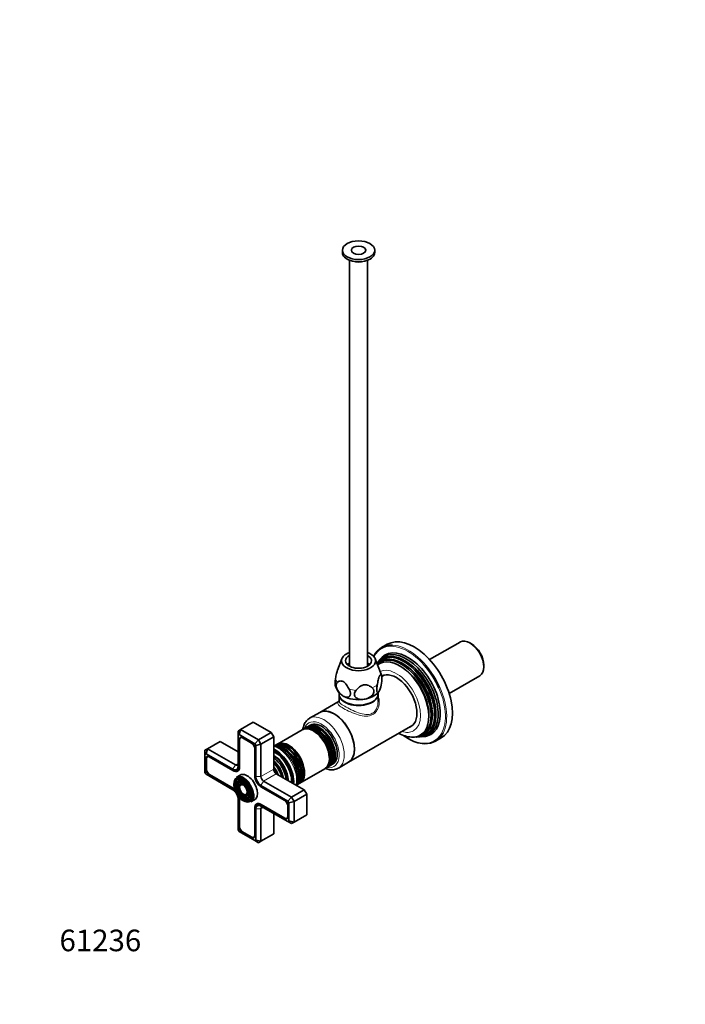
# Model space of a CAD drawing. Units: millimetres. Extents: x 0 to 768, y 0 to 1164.
# Drawn here: x 0 to 370, y 0 to 547 of the extents above; entities that cross this region are included whole.
import ezdxf
from ezdxf import colors
from ezdxf.entities.mleader import LeaderData, LeaderLine
from ezdxf.math import Vec2, Vec3

# ---------------------------------------------------------------- set-up
doc = ezdxf.new("R2010")
doc.units = ezdxf.units.MM
doc.layers.add('DV6_Défaut', color=7, linetype='Continuous')
doc.layers.add('Défaut', color=7, linetype='Continuous')

# ---------------------------------------------------------------- blocks, each defined once
blk = doc.blocks.new('_DOT')
at = {"color": 0}
blk.add_line((0, 0), (-1, 0), dxfattribs=at)
at = {"color": 0, "const_width": 0.333}
blk.add_lwpolyline([(-0.1665, 0, 1), (0.1665, 0, 1)], format="xyb", close=True, dxfattribs=at)
blk = doc.blocks.new('SE5')
at = {"layer": 'DV6_Défaut', "color": 7, "linetype": 'Continuous', "lineweight": 35}
for p, q in [((179.34, 419.14), (179.34, 417.91)), ((197.34, 417.91), (197.34, 419.14)), ((183.34, 413.59), (183.34, 187.93)), ((193.34, 187.93), (193.34, 413.59)), ((204.31, 200.09), (201.13, 198.25)), ((244.86, 201.38), (227.87, 191.58)), ((251.13, 200.36), (250.28, 200.85)), ((179.07, 192.11), (176.6, 185.68)), ((200.91, 183.52), (197.62, 192.11)), ((198.83, 189.48), (198.7, 189.28)), ((199.99, 191.24), (199.43, 190.39)), ((257.96, 187.56), (257.96, 188.54)), ((202.51, 182.88), (201.38, 182.23)), ((238.72, 172.78), (255.71, 182.59)), ((177.49, 173.3), (177.49, 172.55)), ((177.49, 172.32), (177.49, 168.3)), ((199.19, 172.55), (199.19, 173.29)), ((199.19, 168.3), (199.19, 172.32)), ((177.49, 168.43), (166.77, 162.24)), ((166.77, 162.24), (161.11, 158.98)), ((122.79, 152.67), (129.86, 156.75)), ((139.76, 151.04), (129.86, 156.75)), ((158.33, 153.33), (157.51, 152.86)), ((159.74, 154.15), (158.9, 153.66)), ((161.44, 155.13), (160.32, 154.48)), ((182.77, 134.53), (218.51, 155.17)), ((121.38, 151.86), (122.79, 152.67)), ((121.38, 149.55), (121.38, 151.86)), ((121.96, 149.88), (121.38, 149.55)), ((121.38, 149.55), (121.38, 132.26)), ((121.96, 149.88), (122.79, 152.67)), ((130.69, 144.85), (121.96, 149.88)), ((123.09, 148.39), (122.74, 148.19)), ((122.79, 152.67), (132.69, 146.96)), ((128.91, 145.18), (123.75, 148.16)), ((132.69, 146.96), (139.76, 151.04)), ((134.11, 144.51), (141.18, 148.59)), ((141.18, 148.59), (139.76, 151.04)), ((141.18, 130.63), (141.18, 148.59)), ((157.02, 152.57), (143.24, 144.62)), ((220.1, 148.54), (220.72, 148.58)), ((221.77, 148.64), (222.38, 148.68)), ((223.48, 148.74), (224.49, 148.81)), ((231.13, 146.29), (234.31, 148.12)), ((104.41, 142.06), (111.48, 146.14)), ((121.38, 140.42), (111.48, 146.14)), ((121.98, 147.14), (121.98, 131.91)), ((122.26, 147.14), (122.26, 131.91)), ((130.69, 144.85), (132.69, 146.96)), ((131.28, 143.83), (130.69, 144.85)), ((134.11, 144.51), (131.28, 143.83)), ((131.28, 126.54), (131.28, 143.83)), ((132.69, 146.96), (134.11, 144.51)), ((134.11, 144.51), (134.11, 126.54)), ((142.75, 144.34), (141.93, 143.86)), ((102.99, 141.24), (104.41, 142.06)), ((102.99, 138.93), (102.99, 141.24)), ((103.58, 139.27), (102.99, 138.93)), ((102.99, 138.93), (102.99, 128.85)), ((103.58, 139.27), (104.41, 142.06)), ((118.55, 130.63), (103.58, 139.27)), ((104.7, 137.78), (104.35, 137.58)), ((104.41, 142.06), (119.96, 133.08)), ((118.55, 129.93), (105.36, 137.55)), ((130.68, 126.89), (130.68, 142.12)), ((103.6, 136.53), (103.6, 130.57)), ((103.88, 136.53), (103.88, 130.57)), ((145.34, 134.17), (145.31, 134.21)), ((170.01, 131.21), (170.83, 131.68)), ((171.4, 132.01), (172.24, 132.5)), ((172.82, 132.83), (173.94, 133.48)), ((177.11, 131.26), (182.77, 134.53)), ((102.99, 128.85), (103.58, 127.84)), ((103.58, 127.84), (118.55, 119.2)), ((105.36, 127.5), (118.55, 119.89)), ((105.5, 127.75), (118.69, 120.13)), ((118.69, 129.85), (118.55, 129.93)), ((122.47, 127.43), (120.56, 126.33)), ((120.98, 129.69), (121.82, 130.18)), ((158.15, 119.2), (142.59, 128.18)), ((147.76, 129.96), (147.74, 130.01)), ((155.74, 122.97), (169.52, 130.92)), ((120.19, 124.07), (120.03, 123.68)), ((121.35, 122.9), (121.19, 122.5)), ((122.5, 121.72), (122.34, 121.32)), ((149.08, 113), (134.11, 121.65)), ((147.29, 113.34), (134.11, 120.95)), ((135.52, 124.09), (151.08, 115.11)), ((154.43, 122.21), (155.25, 122.68)), ((125.12, 116.52), (125.54, 116.46)), ((151.08, 115.11), (149.08, 113)), ((151.08, 115.11), (158.15, 119.2)), ((151.08, 115.11), (152.49, 112.66)), ((152.49, 112.66), (159.56, 116.75)), ((159.56, 116.75), (158.15, 119.2)), ((159.56, 105.32), (159.56, 116.75)), ((121.38, 114.3), (121.38, 97.01)), ((121.98, 113.95), (121.98, 98.72)), ((122.26, 113.95), (122.26, 98.72)), ((125.56, 114.93), (125.98, 114.87)), ((126, 113.34), (126.42, 113.28)), ((128.56, 112.47), (130.47, 113.57)), ((132.53, 111.64), (131.68, 111.15)), ((134.11, 110.91), (147.29, 103.29)), ((134.11, 110.21), (149.08, 101.57)), ((134.25, 111.15), (147.44, 103.54)), ((149.06, 104.32), (149.06, 110.28)), ((149.66, 111.99), (149.08, 113)), ((152.49, 112.66), (149.66, 111.99)), ((149.66, 101.91), (149.66, 111.99)), ((152.49, 112.66), (152.49, 101.23)), ((130.68, 108.93), (130.68, 109.09)), ((130.68, 93.7), (130.68, 108.93)), ((131.28, 91.29), (131.28, 108.58)), ((134.11, 108.58), (134.11, 90.62)), ((141.18, 94.7), (141.18, 106.13)), ((152.49, 101.23), (159.56, 105.32)), ((148.59, 103.43), (148.93, 103.63)), ((149.08, 101.57), (149.66, 101.91)), ((151.08, 100.42), (149.08, 101.57)), ((152.49, 101.23), (149.66, 101.91)), ((152.49, 101.23), (151.08, 100.42)), ((121.38, 97.01), (121.96, 96)), ((121.96, 96), (130.69, 90.96)), ((123.75, 95.66), (128.91, 92.68)), ((123.89, 95.91), (129.05, 92.93)), ((134.11, 90.62), (141.18, 94.7)), ((130.2, 92.81), (130.55, 93.01)), ((130.69, 90.96), (131.28, 91.29)), ((132.69, 89.8), (130.69, 90.96)), ((134.11, 90.62), (131.28, 91.29)), ((134.11, 90.62), (132.69, 89.8))]:
    blk.add_line(p, q, dxfattribs=at)
at = {"layer": 'DV6_Défaut', "color": 7, "linetype": 'Continuous', "lineweight": 18}
for p, q in [((122.27, 147.31), (121.98, 147.14)), ((103.88, 136.69), (103.6, 136.53)), ((118.55, 130.63), (119.96, 133.08)), ((119.96, 133.08), (121.38, 133.89)), ((122.26, 132.08), (121.98, 131.91)), ((103.88, 130.73), (103.6, 130.57)), ((105.65, 127.67), (105.36, 127.5)), ((118.69, 129.85), (118.69, 129.85)), ((134.11, 126.54), (131.28, 126.54)), ((134.11, 126.54), (141.18, 130.63)), ((135.52, 124.09), (142.59, 128.18)), ((135.52, 124.09), (134.11, 121.65)), ((118.83, 120.05), (118.55, 119.89)), ((122.26, 114.11), (121.98, 113.95)), ((134.39, 111.07), (134.11, 110.91)), ((130.68, 109.09), (130.68, 109.09)), ((134.11, 108.58), (131.28, 108.58)), ((134.11, 108.58), (135.52, 109.4)), ((122.26, 98.89), (121.98, 98.72)), ((147.58, 103.46), (147.29, 103.29)), ((124.03, 95.82), (123.75, 95.66)), ((129.2, 92.85), (128.91, 92.68))]:
    blk.add_line(p, q, dxfattribs=at)
at = {"layer": 'DV6_Défaut', "color": 7, "linetype": 'Continuous', "lineweight": 35}
for centre, radius, start, end in [((186.55, 180.62), 14.74, 335.2056, 8.2006), ((191.82, 179.95), 9.76, 14.1644, 21.5619), ((185.16, 179.79), 10.05, 193.7255, 221.0079), ((196.86, 175.44), 3.18, 314.7032, 326.1696), ((219.01, 165.13), 16.66, 240.2153, 266.0131), ((140.2, 135.79), 7.89, 55.1366, 82.8983), ((226.18, 164.41), 19.58, 238.2804, 266.3767)]:
    blk.add_arc(centre, radius, start, end, dxfattribs=at)
for centre, major_axis in [((188.34, 419.14), (-9, 0)), ((188.34, 419.14), (-4, 0)), ((124.35, 119.28), (3.73, -6.46)), ((124.35, 119.28), (-3.27, 5.66)), ((124.35, 119.28), (2.86, -4.95)), ((124.35, 119.28), (-2.39, 4.15)), ((124.35, 119.28), (1.98, -3.43)), ((124.35, 119.28), (-1.52, 2.63))]:
    blk.add_ellipse(centre, major_axis=major_axis, ratio=0.57735, dxfattribs=at)
for centre, major_axis, start_param, end_param in [((188.34, 417.91), (-9, 0), 0, 3.141593), ((188.34, 415.87), (-5.8, 0), 1.015968, 2.125624), ((219.31, 174.11), (15, -25.98), 0, 3.141593), ((250.28, 191.99), (-5.43, 9.4), 3.141593, 6.283185), ((216.13, 172.27), (15, -25.98), 2.785225, 3.491217), ((251.13, 192.48), (4.82, -8.36), 0.785398, 2.356194), ((188.34, 190.93), (-9.5, 0), 5.266651, 6.283185), ((188.34, 190.93), (-9.5, 0), 0, 4.158127), ((188.34, 190.93), (-7.2, 0), 5.480037, 6.283185), ((188.34, 190.93), (-7.2, 0), 0, 3.944741), ((213.49, 170.75), (-12.12, 20.99), 0, 0.255944), ((212.61, 170.23), (11.87, -20.56), 0, 3.330018), ((214.01, 171.04), (12.26, -21.23), 0, 3.422772), ((211.2, 169.42), (11.47, -19.87), 0, 3.215847), ((214.93, 171.57), (-12.51, 21.67), 0, 0.316559), ((215.78, 172.06), (12.75, -22.08), 0, 3.422772), ((212.09, 169.93), (-11.73, 20.31), 2.81483, 6.283185), ((213.49, 170.75), (-12.12, 20.99), 2.825069, 6.283185), ((214.93, 171.57), (-12.51, 21.67), 2.825034, 6.283185), ((188.34, 185.21), (9.08, 0), -4.128917, -3.938615), ((188.34, 185.21), (9.08, 0), 0.797022, 0.987324), ((212.09, 169.93), (-11.73, 20.31), 0, 0.144943), ((214.49, 171.32), (-11.98, 20.74), 4.015314, 5.17427), ((215.78, 172.06), (-14.75, 25.55), 4.528243, 5.047022), ((209.41, 168.39), (8.07, -13.99), 0, 3.141593), ((211.66, 169.69), (-11.2, 19.4), 3.982213, 5.175102), ((213.07, 170.5), (-11.6, 20.09), 4.090317, 5.07135), ((188.34, 172.55), (-10.85, 0), 0, 3.141593), ((188.34, 172.32), (-10.85, 0), 6.264741, 6.283185), ((188.34, 172.32), (-10.85, 0), 0, 3.160037), ((188.34, 176.23), (12, 0), 3.926991, 4.974188), ((188.34, 176.23), (12, 0), 4.974188, 5.830918), ((174.77, 148.39), (8, -13.86), 0, 3.141593), ((174.77, 148.39), (-8, 13.86), 3.141593, 6.283185), ((163.27, 141.75), (-6.25, 10.83), 3.141593, 6.283185), ((163.76, 142.03), (6.25, -10.83), 0, 3.179325), ((164.58, 142.51), (-6.25, 10.83), 3.141593, 6.283185), ((165.15, 142.84), (6.25, -10.83), 0, 3.187332), ((165.99, 143.32), (-6.25, 10.83), 3.141593, 6.283185), ((166.57, 143.65), (6.25, -10.83), 0, 3.187332), ((167.69, 144.3), (6.25, -10.83), 0, 3.141593), ((209.41, 168.39), (8.07, -13.99), 6.146786, 6.283185), ((123.75, 146.12), (1.25, -2.17), 2.356194, 3.926991), ((123.89, 146.2), (1.15, -1.99), 2.356194, 3.926991), ((163.58, 141.93), (6.03, -10.44), 0.794538, 2.356194), ((164.74, 142.6), (6.05, -10.48), 0.074277, 2.356194), ((164.99, 142.74), (6.05, -10.48), 0.99861, 2.089127), ((166.4, 143.56), (6.05, -10.48), 0.99861, 2.089127), ((211.2, 169.42), (11.47, -19.87), 5.922516, 6.283185), ((212.61, 170.23), (11.87, -20.56), 6.002006, 6.283185), ((214.01, 171.04), (12.26, -21.23), 6.002006, 6.283185), ((215.78, 172.06), (12.75, -22.08), 6.002006, 6.283185), ((216.13, 172.27), (15, -25.98), 0, 0.34183), ((128.91, 143.14), (1.25, -2.17), 0.785398, 2.356194), ((147.61, 132.71), (-6.25, 10.83), 3.141593, 6.283185), ((148.18, 133.04), (6.25, -10.83), 0, 3.187332), ((146.77, 132.22), (6.25, -10.83), 0.183139, 2.953571), ((146.2, 131.89), (-6.25, 10.83), 3.510137, 5.908099), ((149, 133.51), (-6.25, 10.83), 3.141593, 6.283185), ((149.49, 133.79), (6.25, -10.83), 0, 3.18098), ((149.31, 133.69), (6.03, -10.44), 0.794538, 2.356194), ((216.13, 172.27), (15, -25.98), 5.934803, 6.283185), ((105.36, 135.51), (1.25, -2.17), 2.356194, 3.926991), ((105.5, 135.59), (1.15, -1.99), 2.356194, 3.926991), ((142.24, 129.61), (7.13, -12.34), 0.67994, 2.461653), ((142.24, 129.61), (6.63, -11.47), 0.671947, 2.469645), ((141.89, 129.4), (6.5, -11.26), 0.708399, 2.433194), ((140.89, 128.83), (5.77, -10), 0.820459, 2.321133), ((140.4, 128.54), (5.48, -9.49), 0.886148, 2.255445), ((146.6, 132.13), (6.05, -10.48), 0.99861, 2.089127), ((148.02, 132.94), (6.05, -10.48), 0.99861, 2.089127), ((118.55, 133.89), (-2, 3.46), 2.356194, 3.926991), ((118.55, 133.89), (-2.43, 4.2), 2.356194, 3.926991), ((118.69, 133.97), (-2.52, 4.37), 2.356194, 3.926991), ((119.96, 134.71), (-1, 1.73), 2.356194, 3.926991), ((139.08, 127.78), (4.84, -8.38), 1.097346, 2.044247), ((137.95, 127.13), (-4.44, 7.69), 4.467062, 4.957716), ((139.5, 128.03), (-5.02, 8.7), 4.157674, 5.253935), ((141.01, 128.89), (5.66, -9.81), 1.356948, 1.784645), ((165.15, 142.84), (6.25, -10.83), 6.237446, 6.283185), ((166.57, 143.65), (6.25, -10.83), 6.237446, 6.283185), ((105.36, 129.55), (-1.25, 2.17), 0.785398, 2.356194), ((105.5, 129.63), (-1.15, 1.99), 0.785398, 2.356194), ((124.56, 119.4), (4, -6.93), 2.356194, 3.141593), ((126.47, 120.5), (4, -6.93), 0, 3.141593), ((134.11, 124.91), (2.43, -4.2), 3.926991, 5.497787), ((134.11, 124.91), (2, -3.46), 3.926991, 5.497787), ((135.52, 125.73), (-1, 1.73), 0.785398, 2.356194), ((142.59, 129.81), (1, -1.73), 3.926991, 5.497787), ((163.76, 142.03), (6.25, -10.83), 6.243798, 6.283185), ((124.35, 119.28), (-3.85, 6.67), 0.897162, 2.27749), ((124.7, 119.48), (3.59, -6.21), 3.943669, 4.279304), ((124.7, 119.48), (3.41, -5.91), 2.714591, 3.562127), ((124.7, 119.48), (2.71, -4.7), 2.779832, 4.28669), ((124.7, 119.48), (2.54, -4.4), 2.629335, 3.562127), ((124.7, 119.48), (1.84, -3.18), 2.807366, 4.301472), ((124.7, 119.48), (1.66, -2.88), 2.843211, 3.562127), ((124.35, 119.28), (-3.85, 6.67), 3.703944, 5.497787), ((148.18, 133.04), (6.25, -10.83), 6.237446, 6.283185), ((149.49, 133.79), (6.25, -10.83), 6.243798, 6.283185), ((118.55, 115.93), (-2.42, 4.2), 5.212458, 5.497787), ((118.55, 115.93), (-2, 3.46), 4.897352, 5.497787), ((118.69, 116.01), (-2.52, 4.37), -0.96929, -0.785398), ((118.55, 115.93), (-2, 3.46), 3.926991, 4.527426), ((118.55, 115.93), (-2.42, 4.2), 3.926991, 4.21232), ((124.7, 119.48), (3.59, -6.21), 5.145474, 5.653672), ((124.7, 119.48), (2.71, -4.7), 5.138088, 6.283185), ((124.7, 119.48), (1.84, -3.18), 5.123306, 6.283185), ((124.7, 119.48), (1.66, -2.88), 5.862651, 6.283185), ((124.7, 119.48), (2.54, -4.4), 5.862651, 6.283185), ((124.7, 119.48), (1.66, -2.88), 0, 0.297981), ((124.7, 119.48), (1.84, -3.18), 0, 0.334226), ((124.7, 119.48), (2.54, -4.4), 0, 0.44864), ((124.7, 119.48), (2.71, -4.7), 0, 0.36176), ((124.7, 119.48), (3.41, -5.91), 0, 0.562949), ((124.56, 119.4), (4, -6.93), 0, 0.880966), ((118.69, 116.01), (-2.52, 4.37), 3.926991, 4.110882), ((124.7, 119.48), (3.41, -5.91), 5.862651, 6.283185), ((134.11, 106.95), (2.43, -4.2), 2.356194, 3.926991), ((134.25, 107.03), (2.53, -4.37), 2.356194, 3.926991), ((134.11, 106.95), (2, -3.46), 2.356194, 3.926991), ((135.52, 107.76), (1, -1.73), 2.356194, 3.926991), ((147.29, 111.3), (1.25, -2.17), 0.785398, 2.356194), ((147.29, 105.34), (-1.25, 2.17), 2.356194, 3.926991), ((147.44, 105.42), (-1.15, 1.99), 2.356194, 3.926991), ((123.75, 97.7), (-1.25, 2.17), 0.785398, 2.356194), ((123.89, 97.78), (-1.15, 1.99), 0.785398, 2.356194), ((128.91, 94.72), (-1.25, 2.17), 2.356194, 3.926991), ((129.05, 94.8), (-1.15, 1.99), 2.356194, 3.926991)]:
    blk.add_ellipse(centre, major_axis=major_axis, ratio=0.57735, start_param=start_param, end_param=end_param, dxfattribs=at)
at = {"layer": 'DV6_Défaut', "color": 7, "linetype": 'Continuous', "lineweight": 18}
for centre, major_axis, start_param, end_param in [((215.78, 172.06), (-14.75, 25.55), 0, 0.342456), ((215.78, 172.06), (-14.75, 25.55), 5.047022, 6.283185), ((216.13, 172.27), (15, -25.98), 0.34183, 2.785225), ((214.49, 171.32), (-11.98, 20.74), 5.17427, 5.660817), ((209.41, 168.39), (9.45, -16.37), 0, 3.10078), ((211.66, 169.69), (-11.2, 19.4), 5.175102, 5.663942), ((213.07, 170.5), (-11.6, 20.09), 5.07135, 5.680545), ((188.34, 181.91), (-12.88, 0), 0.109169, 0.414429), ((188.34, 181.91), (12.88, 0), 0.109169, 0.217905), ((188.34, 181.91), (12.88, 0), 5.345157, 5.650417), ((215.78, 172.06), (-14.75, 25.55), 2.256138, 4.528243), ((188.34, 181.91), (-12.88, 0), 1.156367, 1.461627), ((213.07, 170.5), (-11.6, 20.09), 3.744233, 4.090317), ((169.11, 145.12), (8, -13.86), 0, 3.144947), ((211.66, 169.69), (-11.2, 19.4), 3.760836, 3.982213), ((214.49, 171.32), (-11.98, 20.74), 3.763961, 4.015314), ((167.69, 144.3), (-7, 12.12), 0, 0.467146), ((167.69, 144.3), (-7, 12.12), 2.674447, 6.283185), ((164.99, 142.74), (6.05, -10.48), 2.089127, 2.658798), ((166.4, 143.56), (6.05, -10.48), 2.089127, 2.658798), ((209.41, 168.39), (9.45, -16.37), 5.72188, 6.283185), ((143.86, 130.55), (-7.13, 12.34), 3.657058, 5.76772), ((146.6, 132.13), (6.05, -10.48), 2.089127, 2.658798), ((148.02, 132.94), (6.05, -10.48), 2.089127, 2.658798), ((141.37, 129.11), (5.69, -9.85), 0.761328, 2.380264), ((164.99, 142.74), (6.05, -10.48), 0.482794, 0.99861), ((166.4, 143.56), (6.05, -10.48), 0.482794, 0.99861), ((139.95, 128.28), (4.93, -8.53), 0.963, 2.178593), ((138.59, 127.5), (4.25, -7.36), 1.229707, 1.911885), ((124.35, 119.28), (-3.85, 6.67), 0, 0.897162), ((124.7, 119.48), (3.59, -6.21), 2.765623, 3.943669), ((124.35, 119.28), (-3.85, 6.67), 5.497787, 6.283185), ((124.56, 119.4), (4, -6.93), 0.880966, 2.356194), ((146.6, 132.13), (6.05, -10.48), 0.482794, 0.99861), ((148.02, 132.94), (6.05, -10.48), 0.482794, 0.99861), ((169.11, 145.12), (8, -13.86), 6.28069, 6.283185), ((124.7, 119.48), (3.41, -5.91), 2.048324, 2.714591), ((124.7, 119.48), (1.66, -2.88), 2.07076, 2.843211), ((124.7, 119.48), (2.54, -4.4), 2.055781, 2.629335), ((124.7, 119.48), (1.66, -2.88), 0.297981, 1.070832), ((124.7, 119.48), (2.54, -4.4), 0.44864, 1.085812), ((124.7, 119.48), (3.41, -5.91), 0.562949, 1.093268), ((124.35, 119.28), (-3.85, 6.67), 2.27749, 3.703944), ((124.7, 119.48), (3.59, -6.21), 5.653672, 6.283185), ((124.7, 119.48), (3.59, -6.21), 0, 0.37597)]:
    blk.add_ellipse(centre, major_axis=major_axis, ratio=0.57735, start_param=start_param, end_param=end_param, dxfattribs=at)
at = {"layer": 'DV6_Défaut', "color": 7, "linetype": 'Continuous', "lineweight": 35}
for points, knots in [([(175.41, 177.36), (175.39, 177.44), (175.37, 177.53), (175.31, 177.88), (175.3, 178.2), (175.3, 178.76), (175.3, 178.95), (175.33, 179.35), (175.34, 179.57), (175.41, 180.21), (175.47, 180.66), (175.54, 181.1)], [0, 0, 0, 0, 0.111218, 0.111218, 0.407479, 0.407479, 0.555609, 0.555609, 0.703739, 0.703739, 1, 1, 1, 1]), ([(175.54, 181.1), (175.62, 181.56), (175.7, 182.03), (175.88, 182.94), (175.97, 183.39), (176.17, 184.26), (176.28, 184.68), (176.45, 185.25), (176.51, 185.43), (176.58, 185.64), (176.6, 185.67), (176.61, 185.71)], [0, 0, 0, 0, 0.2762239, 0.2762239, 0.5524478, 0.5524478, 0.8286716, 0.8286716, 0.9667836, 0.9667836, 1, 1, 1, 1]), ([(201.14, 182.72), (201.06, 182.84), (200.98, 182.95), (200.8, 183.11), (200.71, 183.16), (200.51, 183.17), (200.41, 183.13), (200.23, 182.96), (200.17, 182.88), (200.05, 182.7), (199.99, 182.59), (199.87, 182.32), (199.81, 182.17), (199.69, 181.84), (199.63, 181.66), (199.46, 181.09), (199.35, 180.67), (199.15, 179.8), (199.06, 179.35), (198.89, 178.44), (198.8, 177.98), (198.72, 177.51)], [0, 0, 0, 0, 0.125, 0.125, 0.25, 0.25, 0.375, 0.375, 0.4375, 0.4375, 0.5, 0.5, 0.5625, 0.5625, 0.625, 0.625, 0.75, 0.75, 0.875, 0.875, 1, 1, 1, 1]), ([(176.56, 178.92), (176.15, 178.59), (175.9, 178.04), (175.87, 176.59), (176.11, 175.74), (176.89, 174.14), (177.43, 173.41), (178.6, 172.19), (179.23, 171.69), (179.86, 171.33)], [0, 0, 0, 0, 0.25, 0.25, 0.5, 0.5, 0.75, 0.75, 1, 1, 1, 1]), ([(183.16, 175.1), (182.94, 175.52), (182.72, 175.93), (182.24, 176.74), (181.99, 177.14), (181.58, 177.7), (181.44, 177.89), (181.15, 178.24), (180.99, 178.41), (180.68, 178.73), (180.52, 178.87), (180.19, 179.14), (180.02, 179.25), (179.69, 179.45), (179.52, 179.52), (179.2, 179.64), (179.03, 179.68), (178.57, 179.75), (178.28, 179.73), (177.73, 179.6), (177.48, 179.5), (177, 179.24), (176.77, 179.09), (176.56, 178.92)], [0, 0, 0, 0, 0.125, 0.125, 0.25, 0.25, 0.3125, 0.3125, 0.375, 0.375, 0.4375, 0.4375, 0.5, 0.5, 0.5625, 0.5625, 0.625, 0.625, 0.75, 0.75, 0.875, 0.875, 1, 1, 1, 1]), ([(195.96, 175.91), (195.66, 176.16), (195.36, 176.4), (194.7, 176.83), (194.35, 177.03), (193.61, 177.35), (193.21, 177.48), (192.57, 177.59), (192.35, 177.61), (191.9, 177.61), (191.67, 177.59), (191.22, 177.52), (190.99, 177.47), (190.54, 177.33), (190.32, 177.24), (189.68, 176.93), (189.29, 176.69), (188.54, 176.13), (188.19, 175.82), (187.54, 175.19), (187.23, 174.86), (186.94, 174.52)], [0, 0, 0, 0, 0.125, 0.125, 0.25, 0.25, 0.375, 0.375, 0.4375, 0.4375, 0.5, 0.5, 0.5625, 0.5625, 0.625, 0.625, 0.75, 0.75, 0.875, 0.875, 1, 1, 1, 1]), ([(191.45, 169.54), (191.88, 169.6), (192.3, 169.7), (192.94, 169.9), (193.15, 169.97), (193.56, 170.14), (193.76, 170.23), (194.16, 170.43), (194.35, 170.53), (194.73, 170.76), (194.91, 170.89), (195.44, 171.29), (195.76, 171.58), (196.3, 172.24), (196.51, 172.59), (196.81, 173.32), (196.88, 173.69), (196.87, 174.24), (196.85, 174.42), (196.76, 174.76), (196.7, 174.93), (196.46, 175.4), (196.24, 175.68), (195.96, 175.91)], [0, 0, 0, 0, 0.125, 0.125, 0.1875, 0.1875, 0.25, 0.25, 0.3125, 0.3125, 0.375, 0.375, 0.5, 0.5, 0.625, 0.625, 0.75, 0.75, 0.8125, 0.8125, 0.875, 0.875, 1, 1, 1, 1]), ([(198.72, 177.51), (198.65, 177.07), (198.59, 176.63), (198.5, 175.77), (198.48, 175.36), (198.48, 174.62), (198.5, 174.3), (198.56, 173.91), (198.58, 173.8), (198.64, 173.61), (198.67, 173.52), (198.74, 173.39), (198.78, 173.35), (198.86, 173.28), (198.91, 173.26), (199.05, 173.25), (199.15, 173.29), (199.37, 173.48), (199.48, 173.62), (199.7, 173.97), (199.82, 174.19), (199.93, 174.44)], [0, 0, 0, 0, 0.125, 0.125, 0.25, 0.25, 0.375, 0.375, 0.4375, 0.4375, 0.5, 0.5, 0.5625, 0.5625, 0.625, 0.625, 0.75, 0.75, 0.875, 0.875, 1, 1, 1, 1]), ([(179.86, 171.33), (180.17, 171.15), (180.49, 171), (181.1, 170.78), (181.41, 170.7), (181.99, 170.64), (182.26, 170.65), (182.65, 170.74), (182.77, 170.79), (183, 170.9), (183.11, 170.97), (183.31, 171.14), (183.4, 171.24), (183.55, 171.47), (183.62, 171.6), (183.72, 171.88), (183.77, 172.03), (183.82, 172.36), (183.83, 172.53), (183.83, 172.9), (183.81, 173.09), (183.75, 173.49), (183.7, 173.69), (183.59, 174.09), (183.52, 174.3), (183.35, 174.71), (183.26, 174.91), (183.16, 175.1)], [0, 0, 0, 0, 0.125, 0.125, 0.25, 0.25, 0.375, 0.375, 0.4375, 0.4375, 0.5, 0.5, 0.5625, 0.5625, 0.625, 0.625, 0.6875, 0.6875, 0.75, 0.75, 0.8125, 0.8125, 0.875, 0.875, 0.9375, 0.9375, 1, 1, 1, 1]), ([(186.94, 174.52), (186.66, 174.2), (186.44, 173.85), (186.12, 173.12), (186.03, 172.75), (186.01, 172.02), (186.09, 171.67), (186.31, 171.19), (186.4, 171.04), (186.61, 170.75), (186.73, 170.62), (187, 170.38), (187.14, 170.27), (187.46, 170.07), (187.63, 169.98), (188.15, 169.74), (188.53, 169.63), (189.33, 169.48), (189.74, 169.44), (190.59, 169.44), (191.02, 169.47), (191.45, 169.54)], [0, 0, 0, 0, 0.125, 0.125, 0.25, 0.25, 0.375, 0.375, 0.4375, 0.4375, 0.5, 0.5, 0.5625, 0.5625, 0.625, 0.625, 0.75, 0.75, 0.875, 0.875, 1, 1, 1, 1]), ([(177.49, 168.3), (177.48, 168.26), (177.48, 168.22), (177.48, 168.21), (177.48, 168.21)], [0, 0, 0, 0, 0.758167, 1, 1, 1, 1]), ([(161.09, 158.94), (160.93, 158.85), (160.48, 158.61), (159.75, 157.98), (158.98, 157.1), (158.34, 156.08), (157.84, 154.92), (157.5, 153.76), (157.37, 152.97), (157.32, 152.63)], [0, 0, 0, 0, 0.066562, 0.22468, 0.382906, 0.543301, 0.707336, 0.875524, 1, 1, 1, 1]), ([(213.11, 149.56), (213.23, 149.47), (213.93, 148.97), (214.88, 148.34), (215.63, 147.89), (215.88, 147.75)], [0, 0, 0, 0, 0.12938, 0.75679, 1, 1, 1, 1]), ([(153.82, 121.69), (153.89, 121.88), (154.09, 122.47), (154.32, 123.52), (154.45, 124.89), (154.43, 126.33), (154.26, 127.84), (153.94, 129.38), (153.49, 130.94), (152.9, 132.49), (152.19, 134.01), (151.36, 135.48), (150.44, 136.88), (149.42, 138.2), (148.33, 139.42), (147.18, 140.52), (145.95, 141.5), (145.17, 141.98), (144.71, 142.26)], [0, 0, 0, 0, 0.03074, 0.093661, 0.157783, 0.222585, 0.287604, 0.352536, 0.417309, 0.481927, 0.546432, 0.610886, 0.675355, 0.739892, 0.804564, 0.869443, 0.934592, 1, 1, 1, 1]), ([(169.79, 131.13), (170, 131.04), (170.67, 130.79), (171.79, 130.48), (173.13, 130.32), (174.42, 130.35), (175.62, 130.6), (176.53, 130.93), (176.95, 131.19), (177.07, 131.27)], [0, 0, 0, 0, 0.08506, 0.263677, 0.440237, 0.613069, 0.781112, 0.944565, 1, 1, 1, 1])]:
    blk.add_open_spline(points, degree=3, knots=knots, dxfattribs=at)
at = {"layer": 'DV6_Défaut', "color": 7, "linetype": 'Continuous', "lineweight": 18}
for points, knots in [([(199.2, 171.34), (199.7, 170.21), (199.9, 168.91), (199.77, 166.32), (199.43, 165.02), (198.53, 163.27), (198.16, 162.73), (197.3, 161.78), (196.79, 161.37), (195.15, 160.41), (193.85, 160.14), (191.11, 160.18), (189.67, 160.46), (186.76, 161.31), (185.3, 161.86), (182.45, 163.11), (181.1, 163.8), (178.89, 165.07), (178.03, 165.66), (176.99, 166.65), (176.78, 167.06), (176.9, 167.73), (177.13, 168.02), (177.52, 168.33)], [0, 0, 0, 0, 0.101261, 0.101261, 0.203412, 0.203412, 0.254488, 0.254488, 0.305564, 0.305564, 0.407716, 0.407716, 0.509868, 0.509868, 0.61202, 0.61202, 0.714172, 0.714172, 0.816324, 0.816324, 0.918476, 0.918476, 1, 1, 1, 1]), ([(177.49, 168.31), (177.49, 168.01), (177.74, 167.68), (178.78, 166.82), (179.6, 166.29), (181.69, 165.09), (182.96, 164.41), (185.63, 163.12), (187.02, 162.51), (189.74, 161.54), (191.09, 161.17), (193.67, 160.96), (194.94, 161.13), (197.07, 162.35), (197.88, 163.37), (198.93, 165.68), (199.19, 166.98), (199.19, 168.27), (199.19, 168.28), (199.19, 168.3)], [0, 0, 0, 0, 0.123781, 0.123781, 0.248743, 0.248743, 0.373706, 0.373706, 0.498668, 0.498668, 0.62363, 0.62363, 0.748593, 0.748593, 0.873555, 0.873555, 0.998517, 0.998517, 1, 1, 1, 1])]:
    blk.add_open_spline(points, degree=3, knots=knots, dxfattribs=at)

msp = doc.modelspace()

# ---------------------------------------------------------------- block references
at = {"layer": 'Défaut'}
msp.add_blockref('SE5', (0, 0), dxfattribs=at)

# ---------------------------------------------------------------- leaders
at = {"layer": 'Défaut', "color": 7, "linetype": 'Continuous', "lineweight": 18}
ml = msp.add_multileader_mtext('Standard', dxfattribs=at)
ml.set_content('{\\pxsm0.9;\\fSolid Edge ISO|b1||i0||c0|p34;\\W1.;01/12/2016\\P}', color=256)
ml.set_leader_properties()
ml.set_arrow_properties(name='DOT')
ml.build(insert=Vec2(0, 0))
ml.multileader.update_dxf_attribs({"leader_type": 0, "dogleg_length": 0, "arrow_head_size": 12})
ctx = ml.context
ctx.base_point, ctx.char_height, ctx.arrow_head_size, ctx.landing_gap_size = Vec3(656.6, 1156.97), 12, 12, 4.2
notes = []
notes.append((ctx, [(0, (0, 0, 0), (0, 0), (1, 0), 1, [])]))
ctx.mtext.insert = Vec3(658.6, 1163.09)
ml = msp.add_multileader_mtext('Standard', dxfattribs=at)
ml.set_content('{\\pxsm0.9;\\fArial|b1||i0||c0|p34;\\W1.;181/S\\P}', color=256)
ml.set_leader_properties()
ml.set_arrow_properties(name='DOT')
ml.build(insert=Vec2(0, 0))
ml.multileader.update_dxf_attribs({"leader_type": 0, "dogleg_length": 0, "arrow_head_size": 12})
ctx = ml.context
ctx.base_point, ctx.char_height, ctx.arrow_head_size, ctx.landing_gap_size = Vec3(36.85, 1136.91), 12, 12, 4.2
notes.append((ctx, [(0, (0, 0, 0), (0, 0), (1, 0), 1, [])]))
ctx.mtext.insert = Vec3(38.85, 1143.02)
ml = msp.add_multileader_mtext('Standard', dxfattribs=at)
ml.set_content('{\\pxsm0.9;\\fArial|b1||i0||c0|p34;\\W1.;61236\\P}', color=256)
ml.set_leader_properties()
ml.set_arrow_properties(name='DOT')
ml.build(insert=Vec2(0, 0))
ml.multileader.update_dxf_attribs({"leader_type": 0, "dogleg_length": 0, "arrow_head_size": 12})
ctx = ml.context
ctx.base_point, ctx.char_height, ctx.arrow_head_size, ctx.landing_gap_size = Vec3(20.12, 35.4), 12, 12, 4.2
notes.append((ctx, [(0, (0, 0, 0), (0, 0), (1, 0), 1, [])]))
ctx.mtext.insert = Vec3(22.12, 41.5)
for ctx, leaders in notes:
    for number, flags, end, landing, length, lines in leaders:
        leader = LeaderData()
        leader.index, (leader.has_last_leader_line, leader.has_dogleg_vector, leader.attachment_direction) = number, flags
        leader.last_leader_point, leader.dogleg_vector, leader.dogleg_length = Vec3(end), Vec3(landing), length
        for number, points, colour, breaks in lines:
            line = LeaderLine()
            line.index, line.vertices, line.color, line.breaks = number, Vec3.list(points), colors.encode_raw_color(colour), breaks
            leader.lines.append(line)
        ctx.leaders.append(leader)

doc.saveas('drawing.dxf')
